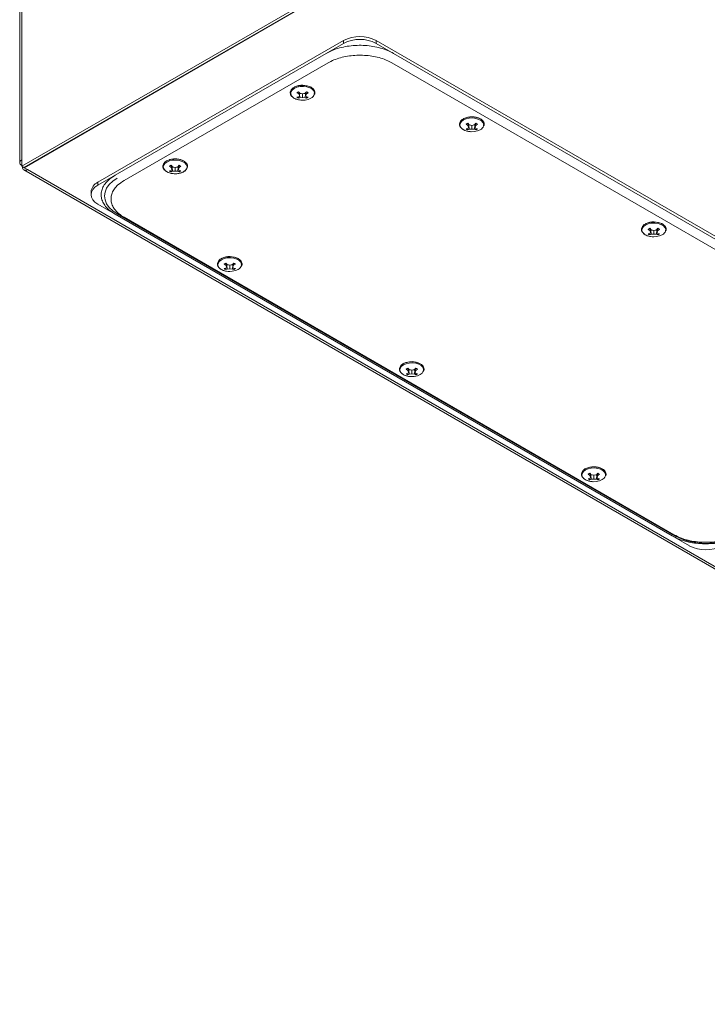
# Model space of a CAD drawing. Units: millimetres. Extents: x -2158 to 7912, y -2454 to 2281.
# Drawn here: x -1809 to -1542, y -2068 to -1685 of the extents above; entities that cross this region are included whole.
import ezdxf

# ---------------------------------------------------------------- set-up
doc = ezdxf.new("R2010")
doc.units = ezdxf.units.MM

msp = doc.modelspace()

# ---------------------------------------------------------------- linework, layer by layer
at = {"color": 7, "linetype": 'Continuous', "lineweight": 15}
for p, q in [((-1808.81, -929.22), (-1808.81, -1740.82)), ((-1808.02, -1739.72), (-1808.02, -928.12)), ((-1546.67, -1591.34), (-1808.02, -1742.21)), ((-1807.17, -1742.7), (-1545.82, -1591.83)), ((-1545.75, -1591.87), (-1807.1, -1742.74)), ((-1683, -1693.31), (-1778.46, -1748.42)), ((-1683, -1694.45), (-1683, -1693.31)), ((-1670.27, -1693.31), (-1670.27, -1694.45)), ((-1440.46, -1825.98), (-1670.27, -1693.31)), ((-1683, -1694.45), (-1689.72, -1698.33)), ((-1663.56, -1698.33), (-1670.27, -1694.45)), ((-1689.72, -1698.33), (-1771.74, -1745.68)), ((-1447.18, -1823.24), (-1663.56, -1698.33)), ((-1768.21, -1747.72), (-1689.01, -1702)), ((-1664.26, -1702), (-1450.72, -1825.28)), ((-1701.14, -1713.62), (-1700.44, -1713.22)), ((-1700.44, -1713.22), (-1699.94, -1713.81)), ((-1697.88, -1713.81), (-1697.38, -1713.22)), ((-1697.38, -1713.22), (-1697.03, -1713.43)), ((-1695.59, -1711.52), (-1695.33, -1711.68)), ((-1700.42, -1714.09), (-1701.14, -1713.62)), ((-1701.14, -1715.39), (-1700.42, -1715.28)), ((-1700.79, -1715.6), (-1701.14, -1715.39)), ((-1700.44, -1715.79), (-1700.79, -1715.6)), ((-1700.44, -1715.79), (-1700.45, -1715.28)), ((-1699.94, -1715.56), (-1700.44, -1715.79)), ((-1700.42, -1714.09), (-1700.34, -1713.34)), ((-1700.16, -1714.76), (-1700.42, -1714.09)), ((-1700.42, -1715.28), (-1700.16, -1714.76)), ((-1700.16, -1714.76), (-1700.02, -1713.72)), ((-1700.06, -1714.01), (-1699.94, -1715.56)), ((-1700.05, -1713.97), (-1699.57, -1713.9)), ((-1699.94, -1713.81), (-1698.91, -1714.04)), ((-1698.91, -1715.48), (-1699.94, -1715.56)), ((-1698.91, -1714.04), (-1697.88, -1713.81)), ((-1698.91, -1714.04), (-1698.91, -1715.48)), ((-1697.88, -1715.56), (-1698.91, -1715.48)), ((-1698.26, -1713.9), (-1697.77, -1713.97)), ((-1697.77, -1714.01), (-1697.88, -1715.56)), ((-1697.38, -1715.79), (-1697.88, -1715.56)), ((-1697.67, -1714.76), (-1697.8, -1713.72)), ((-1697.4, -1714.09), (-1697.67, -1714.76)), ((-1697.67, -1714.76), (-1697.4, -1715.28)), ((-1697.48, -1713.34), (-1697.4, -1714.09)), ((-1696.68, -1713.62), (-1697.4, -1714.09)), ((-1697.4, -1715.28), (-1696.68, -1715.39)), ((-1697.37, -1715.28), (-1697.38, -1715.79)), ((-1696.68, -1715.39), (-1697.38, -1715.79)), ((-1697.03, -1713.43), (-1696.68, -1713.62)), ((-1629.83, -1723.77), (-1629.57, -1723.93)), ((-1635.38, -1725.87), (-1634.68, -1725.47)), ((-1634.66, -1726.33), (-1635.38, -1725.87)), ((-1635.38, -1727.64), (-1634.66, -1727.52)), ((-1635.03, -1727.85), (-1635.38, -1727.64)), ((-1634.68, -1728.04), (-1635.03, -1727.85)), ((-1634.68, -1728.04), (-1634.69, -1727.53)), ((-1634.68, -1725.47), (-1634.18, -1726.06)), ((-1634.18, -1727.8), (-1634.68, -1728.04)), ((-1634.66, -1726.33), (-1634.58, -1725.59)), ((-1634.4, -1727.01), (-1634.66, -1726.33)), ((-1634.66, -1727.52), (-1634.4, -1727.01)), ((-1634.4, -1727.01), (-1634.26, -1725.97)), ((-1634.3, -1726.26), (-1634.18, -1727.8)), ((-1634.29, -1726.22), (-1633.81, -1726.14)), ((-1634.18, -1726.06), (-1633.15, -1726.29)), ((-1633.15, -1727.73), (-1634.18, -1727.8)), ((-1633.15, -1726.29), (-1632.12, -1726.06)), ((-1633.15, -1726.29), (-1633.15, -1727.73)), ((-1632.12, -1727.8), (-1633.15, -1727.73)), ((-1632.5, -1726.14), (-1632.01, -1726.22)), ((-1632.12, -1726.06), (-1631.62, -1725.47)), ((-1632, -1726.26), (-1632.12, -1727.8)), ((-1631.62, -1728.04), (-1632.12, -1727.8)), ((-1631.9, -1727.01), (-1632.04, -1725.97)), ((-1631.64, -1726.33), (-1631.9, -1727.01)), ((-1631.9, -1727.01), (-1631.64, -1727.52)), ((-1631.72, -1725.59), (-1631.64, -1726.33)), ((-1630.92, -1725.87), (-1631.64, -1726.33)), ((-1631.64, -1727.52), (-1630.92, -1727.64)), ((-1631.62, -1725.47), (-1631.27, -1725.68)), ((-1631.61, -1727.53), (-1631.62, -1728.04)), ((-1630.92, -1727.64), (-1631.62, -1728.04)), ((-1631.27, -1725.68), (-1630.92, -1725.87)), ((-1808.02, -1742.21), (-1808.02, -1739.72)), ((-1807.17, -1742.7), (-1808.02, -1742.21)), ((-1807.18, -1743.61), (-1245.8, -2067.68)), ((-1807.1, -1742.74), (-1807.1, -1742.66)), ((-1807.1, -1742.74), (-1805.83, -1743.48)), ((-1805.83, -1743.48), (-1244.45, -2067.55)), ((-1752.4, -1740.59), (-1751.73, -1740.09)), ((-1750.63, -1742.2), (-1749.94, -1741.8)), ((-1749.92, -1742.66), (-1750.63, -1742.2)), ((-1750.63, -1743.97), (-1749.92, -1743.85)), ((-1749.95, -1743.86), (-1749.94, -1744.37)), ((-1749.94, -1741.8), (-1749.44, -1742.39)), ((-1749.92, -1742.66), (-1749.84, -1741.92)), ((-1749.65, -1743.34), (-1749.92, -1742.66)), ((-1749.92, -1743.85), (-1749.65, -1743.34)), ((-1749.65, -1743.34), (-1749.52, -1742.3)), ((-1749.55, -1742.54), (-1749.06, -1742.47)), ((-1749.55, -1742.59), (-1749.44, -1744.13)), ((-1749.44, -1742.39), (-1748.41, -1742.62)), ((-1748.41, -1742.62), (-1747.38, -1742.39)), ((-1748.41, -1742.62), (-1748.41, -1744.05)), ((-1747.75, -1742.47), (-1747.27, -1742.54)), ((-1747.38, -1742.39), (-1746.87, -1741.8)), ((-1747.26, -1742.59), (-1747.38, -1744.13)), ((-1747.16, -1743.34), (-1747.3, -1742.3)), ((-1746.9, -1742.66), (-1747.16, -1743.34)), ((-1747.16, -1743.34), (-1746.9, -1743.85)), ((-1746.98, -1741.92), (-1746.9, -1742.66)), ((-1746.18, -1742.2), (-1746.9, -1742.66)), ((-1746.9, -1743.85), (-1746.18, -1743.97)), ((-1746.87, -1741.8), (-1746.53, -1742.01)), ((-1746.87, -1743.86), (-1746.87, -1744.37)), ((-1746.53, -1742.01), (-1746.18, -1742.2)), ((-1745.09, -1740.09), (-1745, -1740.14)), ((-1771.74, -1745.68), (-1778.46, -1749.56)), ((-1750.29, -1744.18), (-1750.63, -1743.97)), ((-1749.94, -1744.37), (-1750.29, -1744.18)), ((-1749.44, -1744.13), (-1749.94, -1744.37)), ((-1748.41, -1744.05), (-1749.44, -1744.13)), ((-1748.8, -1745.06), (-1748.41, -1745.09)), ((-1747.38, -1744.13), (-1748.41, -1744.05)), ((-1746.87, -1744.37), (-1747.38, -1744.13)), ((-1746.18, -1743.97), (-1746.87, -1744.37)), ((-1778.46, -1748.42), (-1778.46, -1749.56)), ((-1781.1, -1752.09), (-1781.1, -1753.23)), ((-1771.74, -1760.79), (-1778.46, -1756.91)), ((-1771.74, -1760.79), (-1555.37, -1885.7)), ((-1554.31, -1885.7), (-1770.89, -1760.66)), ((-1554.66, -1885.29), (-1768.21, -1762.01)), ((-1564.67, -1766.69), (-1563.97, -1766.29)), ((-1563.95, -1767.16), (-1564.67, -1766.69)), ((-1563.97, -1766.29), (-1563.47, -1766.88)), ((-1563.95, -1767.16), (-1563.87, -1766.41)), ((-1563.69, -1767.83), (-1563.55, -1766.79)), ((-1561.41, -1766.88), (-1560.91, -1766.29)), ((-1561.19, -1767.83), (-1561.33, -1766.79)), ((-1561.01, -1766.41), (-1560.93, -1767.16)), ((-1560.21, -1766.69), (-1560.93, -1767.16)), ((-1560.91, -1766.29), (-1560.56, -1766.5)), ((-1560.56, -1766.5), (-1560.21, -1766.69)), ((-1559.12, -1764.59), (-1558.86, -1764.75)), ((-1564.67, -1768.46), (-1563.95, -1768.34)), ((-1564.32, -1768.67), (-1564.67, -1768.46)), ((-1563.97, -1768.86), (-1564.32, -1768.67)), ((-1563.97, -1768.86), (-1563.98, -1768.35)), ((-1563.47, -1768.62), (-1563.97, -1768.86)), ((-1563.69, -1767.83), (-1563.95, -1767.16)), ((-1563.95, -1768.34), (-1563.69, -1767.83)), ((-1563.59, -1767.08), (-1563.47, -1768.62)), ((-1563.58, -1767.04), (-1563.09, -1766.96)), ((-1563.47, -1766.88), (-1562.44, -1767.11)), ((-1562.44, -1768.55), (-1563.47, -1768.62)), ((-1562.44, -1767.11), (-1561.41, -1766.88)), ((-1562.44, -1767.11), (-1562.44, -1768.55)), ((-1561.41, -1768.62), (-1562.44, -1768.55)), ((-1561.78, -1766.96), (-1561.3, -1767.04)), ((-1561.29, -1767.08), (-1561.41, -1768.62)), ((-1560.91, -1768.86), (-1561.41, -1768.62)), ((-1560.93, -1767.16), (-1561.19, -1767.83)), ((-1561.19, -1767.83), (-1560.93, -1768.34)), ((-1560.93, -1768.34), (-1560.21, -1768.46)), ((-1560.9, -1768.35), (-1560.91, -1768.86)), ((-1560.21, -1768.46), (-1560.91, -1768.86)), ((-1723.88, -1778.06), (-1723.62, -1778.22)), ((-1729.42, -1780.16), (-1728.73, -1779.76)), ((-1728.71, -1780.63), (-1729.42, -1780.16)), ((-1729.42, -1781.93), (-1728.71, -1781.82)), ((-1729.08, -1782.14), (-1729.42, -1781.93)), ((-1728.73, -1782.33), (-1728.74, -1781.82)), ((-1728.73, -1779.76), (-1728.23, -1780.35)), ((-1728.23, -1782.09), (-1728.73, -1782.33)), ((-1728.71, -1780.63), (-1728.63, -1779.88)), ((-1728.44, -1781.3), (-1728.71, -1780.63)), ((-1728.71, -1781.82), (-1728.44, -1781.3)), ((-1728.44, -1781.3), (-1728.3, -1780.26)), ((-1728.34, -1780.51), (-1727.85, -1780.43)), ((-1728.34, -1780.55), (-1728.23, -1782.09)), ((-1728.23, -1780.35), (-1727.2, -1780.58)), ((-1727.2, -1782.02), (-1728.23, -1782.09)), ((-1727.2, -1780.58), (-1726.17, -1780.35)), ((-1727.2, -1780.58), (-1727.2, -1782.02)), ((-1726.17, -1782.09), (-1727.2, -1782.02)), ((-1726.54, -1780.43), (-1726.06, -1780.51)), ((-1726.17, -1780.35), (-1725.66, -1779.76)), ((-1726.05, -1780.55), (-1726.17, -1782.09)), ((-1725.66, -1782.33), (-1726.17, -1782.09)), ((-1725.95, -1781.3), (-1726.09, -1780.26)), ((-1725.68, -1780.63), (-1725.95, -1781.3)), ((-1725.95, -1781.3), (-1725.68, -1781.82)), ((-1725.76, -1779.88), (-1725.68, -1780.63)), ((-1724.97, -1780.16), (-1725.68, -1780.63)), ((-1725.68, -1781.82), (-1724.97, -1781.93)), ((-1725.66, -1779.76), (-1725.31, -1779.97)), ((-1725.65, -1781.82), (-1725.66, -1782.33)), ((-1724.97, -1781.93), (-1725.66, -1782.33)), ((-1725.31, -1779.97), (-1724.97, -1780.16)), ((-1728.73, -1782.33), (-1729.08, -1782.14)), ((-1653.17, -1818.88), (-1652.91, -1819.04)), ((-1658.71, -1820.98), (-1658.02, -1820.58)), ((-1658, -1821.45), (-1658.71, -1820.98)), ((-1658.71, -1822.75), (-1658, -1822.64)), ((-1658.37, -1822.96), (-1658.71, -1822.75)), ((-1658.02, -1823.15), (-1658.37, -1822.96)), ((-1658.02, -1823.15), (-1658.03, -1822.64)), ((-1658.02, -1820.58), (-1657.51, -1821.17)), ((-1657.51, -1822.91), (-1658.02, -1823.15)), ((-1658, -1821.45), (-1657.92, -1820.7)), ((-1657.73, -1822.12), (-1658, -1821.45)), ((-1658, -1822.64), (-1657.73, -1822.12)), ((-1657.73, -1822.12), (-1657.59, -1821.08)), ((-1657.63, -1821.37), (-1657.51, -1822.91)), ((-1657.62, -1821.33), (-1657.14, -1821.25)), ((-1657.51, -1821.17), (-1656.48, -1821.4)), ((-1656.48, -1822.84), (-1657.51, -1822.91)), ((-1656.48, -1821.4), (-1655.45, -1821.17)), ((-1656.48, -1821.4), (-1656.48, -1822.84)), ((-1655.45, -1822.91), (-1656.48, -1822.84)), ((-1655.83, -1821.25), (-1655.34, -1821.33)), ((-1655.45, -1821.17), (-1654.95, -1820.58)), ((-1655.34, -1821.37), (-1655.45, -1822.91)), ((-1654.95, -1823.15), (-1655.45, -1822.91)), ((-1655.24, -1822.12), (-1655.38, -1821.08)), ((-1654.97, -1821.45), (-1655.24, -1822.12)), ((-1655.24, -1822.12), (-1654.97, -1822.64)), ((-1655.05, -1820.7), (-1654.97, -1821.45)), ((-1654.26, -1820.98), (-1654.97, -1821.45)), ((-1654.97, -1822.64), (-1654.26, -1822.75)), ((-1654.95, -1820.58), (-1654.6, -1820.79)), ((-1654.94, -1822.64), (-1654.95, -1823.15)), ((-1654.26, -1822.75), (-1654.95, -1823.15)), ((-1654.6, -1820.79), (-1654.26, -1820.98)), ((-1588, -1861.8), (-1587.31, -1861.4)), ((-1587.29, -1862.27), (-1588, -1861.8)), ((-1587.31, -1861.4), (-1586.8, -1861.99)), ((-1587.29, -1862.27), (-1587.21, -1861.52)), ((-1587.02, -1862.94), (-1587.29, -1862.27)), ((-1587.02, -1862.94), (-1586.88, -1861.9)), ((-1586.92, -1862.19), (-1586.8, -1863.73)), ((-1586.91, -1862.15), (-1586.43, -1862.07)), ((-1586.8, -1861.99), (-1585.77, -1862.22)), ((-1585.77, -1862.22), (-1584.74, -1861.99)), ((-1585.77, -1862.22), (-1585.77, -1863.66)), ((-1585.12, -1862.07), (-1584.63, -1862.15)), ((-1584.74, -1861.99), (-1584.24, -1861.4)), ((-1584.63, -1862.19), (-1584.74, -1863.73)), ((-1584.53, -1862.94), (-1584.67, -1861.9)), ((-1584.26, -1862.27), (-1584.53, -1862.94)), ((-1584.34, -1861.52), (-1584.26, -1862.27)), ((-1583.55, -1861.8), (-1584.26, -1862.27)), ((-1584.24, -1861.4), (-1583.89, -1861.61)), ((-1583.89, -1861.61), (-1583.55, -1861.8)), ((-1582.46, -1859.7), (-1582.2, -1859.86)), ((-1588, -1863.57), (-1587.29, -1863.46)), ((-1587.66, -1863.78), (-1588, -1863.57)), ((-1587.31, -1863.97), (-1587.66, -1863.78)), ((-1587.31, -1863.97), (-1587.32, -1863.46)), ((-1586.8, -1863.73), (-1587.31, -1863.97)), ((-1587.29, -1863.46), (-1587.02, -1862.94)), ((-1585.77, -1863.66), (-1586.8, -1863.73)), ((-1584.74, -1863.73), (-1585.77, -1863.66)), ((-1584.24, -1863.97), (-1584.74, -1863.73)), ((-1584.53, -1862.94), (-1584.26, -1863.46)), ((-1584.26, -1863.46), (-1583.55, -1863.57)), ((-1584.23, -1863.46), (-1584.24, -1863.97)), ((-1583.55, -1863.57), (-1584.24, -1863.97)), ((-1548.65, -1889.57), (-1555.37, -1885.7))]:
    msp.add_line(p, q, dxfattribs=at)
at = {"color": 8, "linetype": 'Continuous', "lineweight": 15, "flags": 128}
for points in [[(-1703.2, -1714.84), (-1703.24, -1714.78), (-1703.52, -1714.04), (-1703.43, -1713.28), (-1702.97, -1712.57), (-1702.18, -1711.96), (-1701.13, -1711.51), (-1699.89, -1711.24), (-1698.58, -1711.19), (-1697.3, -1711.35), (-1696.14, -1711.71), (-1695.21, -1712.25), (-1694.58, -1712.92), (-1694.3, -1713.66), (-1694.35, -1714.27)], [(-1637.44, -1727.09), (-1637.48, -1727.03), (-1637.76, -1726.28), (-1637.67, -1725.53), (-1637.21, -1724.82), (-1636.42, -1724.21), (-1635.37, -1723.75), (-1634.13, -1723.49), (-1632.82, -1723.43), (-1631.54, -1723.59), (-1630.38, -1723.96), (-1629.45, -1724.5), (-1628.82, -1725.16), (-1628.54, -1725.9), (-1628.59, -1726.52)], [(-1566.73, -1767.91), (-1566.77, -1767.85), (-1567.05, -1767.11), (-1566.96, -1766.35), (-1566.5, -1765.64), (-1565.71, -1765.03), (-1564.65, -1764.57), (-1563.42, -1764.31), (-1562.11, -1764.25), (-1560.82, -1764.42), (-1559.67, -1764.78), (-1558.74, -1765.32), (-1558.11, -1765.98), (-1557.83, -1766.72), (-1557.88, -1767.34)], [(-1723.93, -1782.27), (-1724.98, -1782.73), (-1726.21, -1782.99), (-1727.53, -1783.05), (-1728.81, -1782.89), (-1729.97, -1782.52), (-1730.9, -1781.98), (-1731.53, -1781.32), (-1731.81, -1780.58), (-1731.71, -1779.82), (-1731.25, -1779.11), (-1730.46, -1778.5), (-1729.41, -1778.04), (-1728.18, -1777.78), (-1726.87, -1777.72), (-1725.58, -1777.89), (-1724.43, -1778.25), (-1723.5, -1778.79), (-1722.87, -1779.45), (-1722.59, -1780.2), (-1722.63, -1780.81)], [(-1653.22, -1823.09), (-1654.27, -1823.55), (-1655.5, -1823.81), (-1656.81, -1823.87), (-1658.1, -1823.71), (-1659.25, -1823.34), (-1660.18, -1822.81), (-1660.82, -1822.14), (-1661.09, -1821.4), (-1661, -1820.64), (-1660.54, -1819.93), (-1659.75, -1819.32), (-1658.7, -1818.86), (-1657.47, -1818.6), (-1656.16, -1818.54), (-1654.87, -1818.71), (-1653.72, -1819.07), (-1652.78, -1819.61), (-1652.15, -1820.27), (-1651.87, -1821.02), (-1651.92, -1821.63)], [(-1590.06, -1863.02), (-1590.1, -1862.96), (-1590.38, -1862.22), (-1590.29, -1861.46), (-1589.83, -1860.75), (-1589.04, -1860.14), (-1587.99, -1859.68), (-1586.76, -1859.42), (-1585.44, -1859.37), (-1584.16, -1859.53), (-1583, -1859.89), (-1582.07, -1860.43), (-1581.44, -1861.09), (-1581.16, -1861.84), (-1581.21, -1862.45)]]:
    msp.add_lwpolyline(points, dxfattribs=at)
at = {"color": 7, "linetype": 'Continuous', "lineweight": 15, "flags": 128}
for points in [[(-1702.23, -1711.52), (-1702.23, -1711.52), (-1702.05, -1711.42)], [(-1695.64, -1715.74), (-1696.7, -1716.19), (-1697.93, -1716.46), (-1699.24, -1716.51), (-1700.53, -1716.35), (-1701.68, -1715.98), (-1702.61, -1715.45), (-1703.2, -1714.84)], [(-1636.47, -1723.77), (-1636.47, -1723.76), (-1636.29, -1723.67)], [(-1629.88, -1727.98), (-1630.94, -1728.44), (-1632.17, -1728.7), (-1633.48, -1728.76), (-1634.77, -1728.59), (-1635.92, -1728.23), (-1636.85, -1727.69), (-1637.44, -1727.09)], [(-1751.68, -1740.54), (-1750.62, -1740.08), (-1749.39, -1739.82), (-1748.08, -1739.76), (-1746.79, -1739.92), (-1745.64, -1740.29), (-1744.71, -1740.82), (-1744.08, -1741.49), (-1743.8, -1742.23), (-1743.89, -1742.99), (-1744.35, -1743.7), (-1745.14, -1744.31), (-1746.19, -1744.76), (-1747.43, -1745.03), (-1748.74, -1745.08), (-1750.02, -1744.92), (-1751.18, -1744.56), (-1752.11, -1744.02), (-1752.74, -1743.36), (-1753.02, -1742.61), (-1752.92, -1741.86), (-1752.47, -1741.14), (-1751.68, -1740.54)], [(-1751.73, -1740.09), (-1750.66, -1739.63), (-1750.43, -1739.56)], [(-1770.89, -1760.66), (-1772.63, -1759.49), (-1774.02, -1758.18), (-1775.04, -1756.76), (-1775.66, -1755.26), (-1775.87, -1753.72), (-1775.66, -1752.19), (-1775.04, -1750.69), (-1774.02, -1749.27), (-1772.63, -1747.96), (-1770.89, -1746.78)], [(-1778.46, -1749.56), (-1779.58, -1750.35), (-1780.41, -1751.25), (-1780.92, -1752.22), (-1781.1, -1753.23), (-1780.92, -1754.25), (-1780.41, -1755.22), (-1779.58, -1756.12), (-1778.46, -1756.91)], [(-1565.76, -1764.59), (-1565.76, -1764.59), (-1565.58, -1764.49)], [(-1559.17, -1768.8), (-1560.22, -1769.26), (-1561.46, -1769.52), (-1562.77, -1769.58), (-1564.05, -1769.41), (-1565.21, -1769.05), (-1566.14, -1768.51), (-1566.73, -1767.91)], [(-1730.51, -1778.06), (-1730.51, -1778.06), (-1730.34, -1777.96)], [(-1659.8, -1818.88), (-1659.8, -1818.88), (-1659.63, -1818.78)], [(-1589.09, -1859.7), (-1589.09, -1859.7), (-1588.92, -1859.6)], [(-1582.51, -1863.91), (-1583.56, -1864.37), (-1584.79, -1864.63), (-1586.1, -1864.69), (-1587.39, -1864.53), (-1588.54, -1864.16), (-1589.47, -1863.63), (-1590.06, -1863.02)]]:
    msp.add_lwpolyline(points, dxfattribs=at)
at = {"color": 7, "linetype": 'Continuous', "lineweight": 15}
for centre, radius, start, end in [((-1676.64, -1705.59), 13.83, 62.6096, 117.3905), ((-1676.64, -1706.73), 13.83, 62.6096, 117.3905), ((-1696.69, -1713.51), 2.46, 295.1091, 341.9399), ((-1630.93, -1725.75), 2.46, 295.1128, 341.9361), ((-1776.59, -1752.54), 4.53, 114.3742, 174.3052), ((-1560.22, -1766.57), 2.46, 295.1099, 341.9384), ((-1724.97, -1780.04), 2.46, 295.1125, 341.9365), ((-1654.26, -1820.86), 2.46, 295.1096, 341.9388), ((-1583.55, -1861.68), 2.46, 295.109, 341.94), ((-1542.29, -1862.71), 25.94, 242.391, 297.609), ((-1542.29, -1877.29), 13.83, 242.6097, 297.3903)]:
    msp.add_arc(centre, radius, start, end, dxfattribs=at)
at = {"color": 8, "linetype": 'Continuous', "lineweight": 15}
for centre, radius, start, end in [((-1698.92, -1717.81), 7.11, 62.1363, 116.1538), ((-1633.16, -1730.06), 7.11, 62.1361, 116.154), ((-1748.42, -1746.46), 7.18, 62.4064, 106.2383), ((-1562.45, -1770.88), 7.11, 62.1362, 116.154), ((-1727.2, -1784.35), 7.11, 62.1361, 116.154), ((-1656.49, -1825.17), 7.11, 62.1361, 116.154), ((-1585.78, -1865.99), 7.11, 62.136, 116.154)]:
    msp.add_arc(centre, radius, start, end, dxfattribs=at)
at = {"color": 7, "linetype": 'Continuous', "lineweight": 15}
for points, knots in [([(-1663.56, -1698.33), (-1664.33, -1697.93), (-1665.88, -1697.12), (-1668.6, -1696.21), (-1671.53, -1695.57), (-1674.61, -1695.21), (-1677.74, -1695.17), (-1680.84, -1695.43), (-1683.81, -1695.99), (-1686.9, -1696.89), (-1688.7, -1697.81), (-1689.72, -1698.33)], [0, 0, 0, 0, 0.10763, 0.215262, 0.32285, 0.43045, 0.537878, 0.645314, 0.752568, 0.859819, 1, 1, 1, 1]), ([(-1689.01, -1702), (-1688.28, -1701.62), (-1686.82, -1700.86), (-1684.24, -1700), (-1681.47, -1699.39), (-1678.57, -1699.06), (-1675.6, -1699.02), (-1672.67, -1699.26), (-1669.86, -1699.79), (-1666.94, -1700.64), (-1665.23, -1701.51), (-1664.26, -1702)], [0, 0, 0, 0, 0.10754, 0.215082, 0.322621, 0.430166, 0.53752, 0.644879, 0.752258, 0.859637, 1, 1, 1, 1]), ([(-1702.05, -1711.42), (-1702.24, -1711.53), (-1702.65, -1711.77), (-1703.14, -1712.21), (-1703.51, -1712.74), (-1703.73, -1713.37), (-1703.68, -1714.06), (-1703.51, -1714.55), (-1703.32, -1714.76), (-1703.3, -1714.77)], [0, 0, 0, 0, 0.1382704, 0.2895636, 0.4458284, 0.6113515, 0.7981655, 0.9845157, 1, 1, 1, 1]), ([(-1694.22, -1714.12), (-1694.19, -1714.04), (-1694.08, -1713.74), (-1694.14, -1713.17), (-1694.43, -1712.52), (-1694.86, -1712.02), (-1695.21, -1711.78), (-1695.34, -1711.7)], [0, 0, 0, 0, 0.08936, 0.352907, 0.615801, 0.862312, 1, 1, 1, 1]), ([(-1703.3, -1714.77), (-1703.16, -1714.95), (-1702.89, -1715.29), (-1702.26, -1715.73), (-1701.56, -1716.06), (-1700.83, -1716.29), (-1699.98, -1716.47), (-1699.33, -1716.5), (-1698.91, -1716.52)], [0, 0, 0, 0, 0.167458, 0.333145, 0.511543, 0.64784, 0.774633, 1, 1, 1, 1]), ([(-1636.29, -1723.67), (-1636.48, -1723.78), (-1636.89, -1724.01), (-1637.38, -1724.46), (-1637.75, -1724.99), (-1637.97, -1725.62), (-1637.92, -1726.3), (-1637.75, -1726.79), (-1637.55, -1727), (-1637.54, -1727.02)], [0, 0, 0, 0, 0.1382699, 0.2895621, 0.4458288, 0.6113486, 0.798162, 0.9845157, 1, 1, 1, 1]), ([(-1628.46, -1726.37), (-1628.43, -1726.29), (-1628.32, -1725.99), (-1628.38, -1725.42), (-1628.67, -1724.76), (-1629.1, -1724.27), (-1629.45, -1724.03), (-1629.58, -1723.94)], [0, 0, 0, 0, 0.089355, 0.352903, 0.615801, 0.862312, 1, 1, 1, 1]), ([(-1637.54, -1727.02), (-1637.4, -1727.19), (-1637.13, -1727.54), (-1636.5, -1727.98), (-1635.8, -1728.31), (-1635.07, -1728.54), (-1634.22, -1728.72), (-1633.57, -1728.75), (-1633.15, -1728.76)], [0, 0, 0, 0, 0.1674578, 0.3331448, 0.5115434, 0.6478399, 0.7746335, 1, 1, 1, 1]), ([(-1808.02, -1741.89), (-1808.24, -1741.74), (-1808.68, -1741.42), (-1808.87, -1740.81), (-1808.68, -1740.2), (-1808.24, -1739.88), (-1808.02, -1739.72)], [0, 0, 0, 0, 0.25, 0.499999, 0.750001, 1, 1, 1, 1]), ([(-1805.83, -1743.48), (-1806.08, -1743.59), (-1806.58, -1743.81), (-1807.21, -1743.66), (-1807.65, -1743.19), (-1807.71, -1742.64), (-1807.74, -1742.37)], [0, 0, 0, 0, 0.25, 0.500001, 0.75, 1, 1, 1, 1]), ([(-1752.41, -1740.61), (-1752.48, -1740.67), (-1752.73, -1740.88), (-1753.01, -1741.32), (-1753.22, -1741.95), (-1753.19, -1742.64), (-1752.89, -1743.3), (-1752.39, -1743.85), (-1751.76, -1744.3), (-1751.06, -1744.64), (-1750.33, -1744.86), (-1749.61, -1745.02), (-1749.09, -1745.05), (-1748.8, -1745.06)], [0, 0, 0, 0, 0.036125, 0.130679, 0.230835, 0.343873, 0.456632, 0.562364, 0.657707, 0.760366, 0.838797, 0.91176, 1, 1, 1, 1]), ([(-1748.41, -1745.09), (-1747.99, -1745.08), (-1747.41, -1745.05), (-1746.6, -1744.89), (-1745.96, -1744.71), (-1745.28, -1744.42), (-1744.68, -1744.05), (-1744.18, -1743.6), (-1743.8, -1743.07), (-1743.6, -1742.44), (-1743.63, -1741.75), (-1743.93, -1741.09), (-1744.4, -1740.55), (-1744.82, -1740.27), (-1745.01, -1740.15)], [0, 0, 0, 0, 0.112816, 0.157975, 0.231629, 0.30595, 0.383951, 0.464082, 0.546846, 0.634513, 0.733458, 0.832156, 0.924705, 1, 1, 1, 1]), ([(-1771.74, -1745.68), (-1772.44, -1746.13), (-1773.84, -1747.02), (-1775.42, -1748.59), (-1776.53, -1750.28), (-1777.14, -1752.06), (-1777.21, -1753.87), (-1776.77, -1755.66), (-1775.8, -1757.37), (-1774.24, -1759.15), (-1772.64, -1760.2), (-1771.74, -1760.79)], [0, 0, 0, 0, 0.1075505, 0.2151023, 0.3226264, 0.4301618, 0.537663, 0.6451742, 0.7524183, 0.8596614, 1, 1, 1, 1]), ([(-1768.21, -1762.01), (-1768.87, -1761.59), (-1770.19, -1760.74), (-1771.68, -1759.26), (-1772.74, -1757.66), (-1773.31, -1755.98), (-1773.38, -1754.27), (-1772.97, -1752.58), (-1772.05, -1750.95), (-1770.57, -1749.27), (-1769.06, -1748.28), (-1768.21, -1747.72)], [0, 0, 0, 0, 0.107533, 0.215071, 0.322616, 0.430167, 0.53751, 0.644857, 0.752233, 0.85961, 1, 1, 1, 1]), ([(-1565.57, -1764.49), (-1565.77, -1764.6), (-1566.18, -1764.83), (-1566.67, -1765.28), (-1567.04, -1765.81), (-1567.25, -1766.44), (-1567.2, -1767.13), (-1567.04, -1767.61), (-1566.84, -1767.82), (-1566.83, -1767.84)], [0, 0, 0, 0, 0.13827, 0.289563, 0.445829, 0.61135, 0.798164, 0.984516, 1, 1, 1, 1]), ([(-1557.75, -1767.19), (-1557.72, -1767.11), (-1557.61, -1766.81), (-1557.67, -1766.24), (-1557.96, -1765.58), (-1558.39, -1765.09), (-1558.74, -1764.85), (-1558.87, -1764.76)], [0, 0, 0, 0, 0.089359, 0.352907, 0.6158, 0.862312, 1, 1, 1, 1]), ([(-1566.83, -1767.84), (-1566.69, -1768.01), (-1566.41, -1768.36), (-1565.78, -1768.8), (-1565.09, -1769.13), (-1564.36, -1769.36), (-1563.51, -1769.54), (-1562.86, -1769.57), (-1562.44, -1769.58)], [0, 0, 0, 0, 0.167458, 0.333145, 0.511541, 0.64784, 0.774633, 1, 1, 1, 1]), ([(-1730.33, -1777.96), (-1730.53, -1778.07), (-1730.94, -1778.3), (-1731.42, -1778.75), (-1731.8, -1779.28), (-1732.01, -1779.91), (-1731.96, -1780.6), (-1731.79, -1781.08), (-1731.6, -1781.3), (-1731.59, -1781.31)], [0, 0, 0, 0, 0.138269, 0.289563, 0.445829, 0.611349, 0.798162, 0.984516, 1, 1, 1, 1]), ([(-1722.51, -1780.66), (-1722.48, -1780.58), (-1722.36, -1780.28), (-1722.43, -1779.71), (-1722.72, -1779.05), (-1723.14, -1778.56), (-1723.5, -1778.32), (-1723.63, -1778.23)], [0, 0, 0, 0, 0.089354, 0.352903, 0.615801, 0.862312, 1, 1, 1, 1]), ([(-1731.59, -1781.31), (-1731.45, -1781.49), (-1731.17, -1781.83), (-1730.54, -1782.27), (-1729.84, -1782.6), (-1729.12, -1782.83), (-1728.26, -1783.01), (-1727.61, -1783.04), (-1727.2, -1783.06)], [0, 0, 0, 0, 0.167458, 0.333145, 0.511543, 0.647839, 0.774633, 1, 1, 1, 1]), ([(-1659.62, -1818.78), (-1659.82, -1818.89), (-1660.23, -1819.12), (-1660.71, -1819.57), (-1661.09, -1820.1), (-1661.3, -1820.73), (-1661.25, -1821.42), (-1661.08, -1821.9), (-1660.89, -1822.12), (-1660.87, -1822.13)], [0, 0, 0, 0, 0.138269, 0.289563, 0.445829, 0.61135, 0.798163, 0.984516, 1, 1, 1, 1]), ([(-1651.79, -1821.48), (-1651.77, -1821.4), (-1651.65, -1821.1), (-1651.71, -1820.53), (-1652.01, -1819.87), (-1652.43, -1819.38), (-1652.79, -1819.14), (-1652.91, -1819.05)], [0, 0, 0, 0, 0.089358, 0.352907, 0.615801, 0.862312, 1, 1, 1, 1]), ([(-1660.87, -1822.13), (-1660.74, -1822.31), (-1660.46, -1822.65), (-1659.83, -1823.09), (-1659.13, -1823.42), (-1658.41, -1823.65), (-1657.55, -1823.83), (-1656.9, -1823.86), (-1656.48, -1823.88)], [0, 0, 0, 0, 0.167458, 0.333145, 0.511541, 0.647839, 0.774633, 1, 1, 1, 1]), ([(-1588.91, -1859.6), (-1589.11, -1859.71), (-1589.52, -1859.94), (-1590, -1860.39), (-1590.38, -1860.92), (-1590.59, -1861.55), (-1590.54, -1862.24), (-1590.37, -1862.72), (-1590.18, -1862.94), (-1590.16, -1862.95)], [0, 0, 0, 0, 0.138269, 0.289563, 0.445828, 0.611351, 0.798163, 0.984514, 1, 1, 1, 1]), ([(-1581.08, -1862.3), (-1581.06, -1862.22), (-1580.94, -1861.92), (-1581, -1861.35), (-1581.3, -1860.69), (-1581.72, -1860.2), (-1582.08, -1859.96), (-1582.2, -1859.87)], [0, 0, 0, 0, 0.089357, 0.352906, 0.615801, 0.862312, 1, 1, 1, 1]), ([(-1590.16, -1862.95), (-1590.02, -1863.13), (-1589.75, -1863.47), (-1589.12, -1863.91), (-1588.42, -1864.24), (-1587.7, -1864.47), (-1586.84, -1864.65), (-1586.19, -1864.68), (-1585.77, -1864.7)], [0, 0, 0, 0, 0.167457, 0.333144, 0.511542, 0.647838, 0.774633, 1, 1, 1, 1]), ([(-1529.91, -1885.29), (-1530.64, -1885.67), (-1532.11, -1886.43), (-1534.68, -1887.29), (-1537.45, -1887.9), (-1540.36, -1888.23), (-1543.32, -1888.28), (-1546.25, -1888.04), (-1549.07, -1887.5), (-1551.99, -1886.65), (-1553.69, -1885.78), (-1554.66, -1885.29)], [0, 0, 0, 0, 0.107539, 0.215082, 0.32262, 0.430166, 0.53752, 0.644879, 0.752257, 0.859637, 1, 1, 1, 1]), ([(-1555.37, -1885.7), (-1554.59, -1886.1), (-1553.05, -1886.91), (-1550.32, -1887.82), (-1547.39, -1888.46), (-1544.32, -1888.81), (-1541.18, -1888.85), (-1538.08, -1888.6), (-1535.11, -1888.04), (-1532.03, -1887.13), (-1530.23, -1886.22), (-1529.21, -1885.7)], [0, 0, 0, 0, 0.107629, 0.215261, 0.32285, 0.43045, 0.537877, 0.645314, 0.752568, 0.859819, 1, 1, 1, 1])]:
    msp.add_open_spline(points, degree=3, knots=knots, dxfattribs=at)
at = {"color": 8, "linetype": 'Continuous', "lineweight": 15}
for points, knots in [([(-1695.66, -1711.55), (-1696.11, -1711.34), (-1696.81, -1711.02), (-1697.97, -1710.81), (-1698.91, -1710.76), (-1699.86, -1710.81), (-1700.99, -1711.03), (-1701.85, -1711.28), (-1702.17, -1711.56), (-1702.17, -1711.56)], [0, 0, 0, 0, 0.239314, 0.368144, 0.499704, 0.631265, 0.760093, 0.999408, 1, 1, 1, 1]), ([(-1694.42, -1714), (-1694.41, -1714), (-1694.31, -1713.81), (-1694.29, -1713.43), (-1694.37, -1712.89), (-1694.7, -1712.26), (-1695.21, -1711.89), (-1695.52, -1711.67)], [0, 0, 0, 0, 0.010671, 0.228274, 0.44588, 0.658961, 1, 1, 1, 1]), ([(-1629.89, -1723.8), (-1630.35, -1723.59), (-1631.04, -1723.26), (-1632.21, -1723.06), (-1633.15, -1723), (-1634.1, -1723.06), (-1635.22, -1723.28), (-1636.08, -1723.53), (-1636.41, -1723.8), (-1636.41, -1723.8)], [0, 0, 0, 0, 0.239314, 0.3681412, 0.4997038, 0.6312647, 0.7600917, 0.9994076, 1, 1, 1, 1]), ([(-1628.66, -1726.25), (-1628.65, -1726.24), (-1628.55, -1726.06), (-1628.52, -1725.68), (-1628.61, -1725.14), (-1628.94, -1724.51), (-1629.45, -1724.14), (-1629.76, -1723.91)], [0, 0, 0, 0, 0.010673, 0.22828, 0.445879, 0.65896, 1, 1, 1, 1]), ([(-1745.15, -1740.13), (-1745.61, -1739.92), (-1746.3, -1739.59), (-1747.47, -1739.39), (-1748.41, -1739.33), (-1749.36, -1739.39), (-1750.48, -1739.61), (-1751.35, -1739.86), (-1751.67, -1740.14), (-1751.68, -1740.14)], [0, 0, 0, 0, 0.238763, 0.367298, 0.498554, 0.629811, 0.758343, 0.997108, 1, 1, 1, 1]), ([(-1559.18, -1764.62), (-1559.64, -1764.41), (-1560.33, -1764.08), (-1561.5, -1763.88), (-1562.44, -1763.82), (-1563.39, -1763.88), (-1564.51, -1764.1), (-1565.37, -1764.35), (-1565.7, -1764.62), (-1565.7, -1764.62)], [0, 0, 0, 0, 0.2393138, 0.3681428, 0.4997036, 0.6312645, 0.7600923, 0.9994076, 1, 1, 1, 1]), ([(-1557.95, -1767.07), (-1557.94, -1767.06), (-1557.84, -1766.88), (-1557.81, -1766.5), (-1557.9, -1765.96), (-1558.23, -1765.33), (-1558.74, -1764.96), (-1559.05, -1764.74)], [0, 0, 0, 0, 0.010673, 0.228277, 0.44588, 0.658961, 1, 1, 1, 1]), ([(-1723.94, -1778.09), (-1724.39, -1777.88), (-1725.09, -1777.56), (-1726.25, -1777.35), (-1727.19, -1777.29), (-1728.14, -1777.35), (-1729.27, -1777.57), (-1730.13, -1777.82), (-1730.45, -1778.09), (-1730.45, -1778.09)], [0, 0, 0, 0, 0.239314, 0.3681414, 0.4997036, 0.6312658, 0.7600923, 0.9994066, 1, 1, 1, 1]), ([(-1722.7, -1780.54), (-1722.7, -1780.53), (-1722.6, -1780.35), (-1722.57, -1779.97), (-1722.66, -1779.43), (-1722.98, -1778.8), (-1723.49, -1778.43), (-1723.81, -1778.21)], [0, 0, 0, 0, 0.010671, 0.22828, 0.445879, 0.65896, 1, 1, 1, 1]), ([(-1653.23, -1818.91), (-1653.68, -1818.7), (-1654.38, -1818.38), (-1655.54, -1818.17), (-1656.48, -1818.11), (-1657.43, -1818.17), (-1658.56, -1818.39), (-1659.42, -1818.64), (-1659.74, -1818.91), (-1659.74, -1818.91)], [0, 0, 0, 0, 0.239314, 0.368143, 0.499703, 0.631265, 0.760093, 0.999407, 1, 1, 1, 1]), ([(-1651.99, -1821.36), (-1651.99, -1821.35), (-1651.89, -1821.17), (-1651.86, -1820.79), (-1651.94, -1820.25), (-1652.27, -1819.62), (-1652.78, -1819.25), (-1653.09, -1819.03)], [0, 0, 0, 0, 0.010671, 0.228278, 0.445879, 0.658961, 1, 1, 1, 1]), ([(-1582.52, -1859.73), (-1582.97, -1859.52), (-1583.67, -1859.2), (-1584.83, -1858.99), (-1585.77, -1858.94), (-1586.72, -1858.99), (-1587.85, -1859.21), (-1588.71, -1859.46), (-1589.03, -1859.73), (-1589.03, -1859.73)], [0, 0, 0, 0, 0.239315, 0.368142, 0.499703, 0.631266, 0.760093, 0.999407, 1, 1, 1, 1]), ([(-1581.28, -1862.18), (-1581.28, -1862.17), (-1581.17, -1861.99), (-1581.15, -1861.61), (-1581.23, -1861.07), (-1581.56, -1860.44), (-1582.07, -1860.07), (-1582.38, -1859.85)], [0, 0, 0, 0, 0.010671, 0.228276, 0.445879, 0.658962, 1, 1, 1, 1])]:
    msp.add_open_spline(points, degree=3, knots=knots, dxfattribs=at)

doc.saveas('drawing.dxf')
